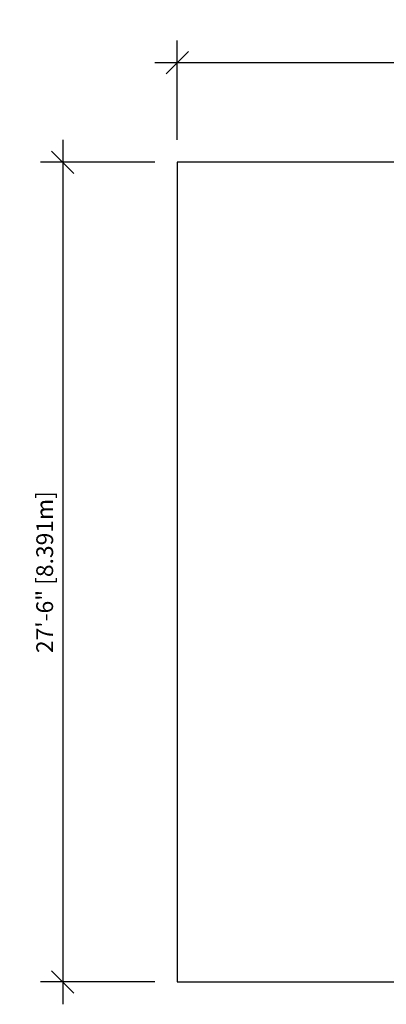
# Model space of a CAD drawing. Extents: x -63 to 374, y -9 to 388.
# Drawn here: x -63 to 84, y -9 to 388 of the extents above; entities that cross this region are included whole.
import ezdxf

# ---------------------------------------------------------------- set-up
doc = ezdxf.new("R2010")
doc.units = 0
doc.header["$LTSCALE"] = 0.125
doc.header["$MEASUREMENT"] = 0
doc.header["$PDMODE"] = 35
doc.layers.get('0').update_dxf_attribs({"linetype": 'CONTINUOUS'})
doc.layers.get('DEFPOINTS').update_dxf_attribs({"linetype": 'CONTINUOUS'})
doc.layers.add('DIM_IMP_BORDURE', color=7, linetype='CONTINUOUS')
doc.layers.add('PRINCIPAL', color=7, linetype='CONTINUOUS')
doc.styles.add('DIM', font='romans.shx')
doc.dimstyles.new('Implantation (Pied-mètre)', dxfattribs={"dimscale": 96, "dimtxt": 0.09375, "dimasz": 0.125, "dimexe": 0.125, "dimexo": 0.125, "dimgap": 0.03, "dimtad": 1, "dimdec": 0, "dimzin": 0, "dimdsep": 46, "dimlunit": 4, "dimtxsty": 'DIM', "dimblk1": 'OBLIQUE', "dimblk2": 'OBLIQUE', "dimsah": 1, "dimcen": 0.089844, "dimdle": 0.125, "dimclrt": 7, "dimadec": 0, "dimazin": 0, "dimtfac": 1, "dimtdec": 0, "dimtofl": 0, "dimtmove": 0, "dimatfit": 3, "dimldrblk": 'OBLIQUE', "dimfxl": 0, "dimfrac": 2, "dimtolj": 1, "dimtzin": 0, "dimarcsym": 0})

# ---------------------------------------------------------------- blocks, each defined once
blk = doc.blocks.new('_OBLIQUE')
at = {"color": 0, "linetype": 'ByBlock'}
blk.add_line((-0.5, -0.5), (0.5, 0.5), dxfattribs=at)
blk = doc.blocks.new('*D260')
at = {"layer": 'DEFPOINTS', "color": 0}
for p in [(0, 370.46), (0, 330.36), (364.54, 330.36)]:
    blk.add_point(p, dxfattribs=at)
at = {"layer": 'DIM_IMP_BORDURE', "color": 0, "lineweight": -2}
for p, q in [((0, 339.36), (0, 379.46)), ((364.54, 339.36), (364.54, 379.46)), ((373.54, 370.46), (-9, 370.46))]:
    blk.add_line(p, q, dxfattribs=at)
at = {"layer": 'DIM_IMP_BORDURE', "color": 0, "lineweight": -2, "xscale": 9, "yscale": 9, "zscale": 9, "rotation": 180}
blk.add_blockref('_OBLIQUE', (0, 370.46), dxfattribs=at)
at = {"layer": 'DIM_IMP_BORDURE', "color": 0, "lineweight": -2, "xscale": 9, "yscale": 9, "zscale": 9}
blk.add_blockref('_OBLIQUE', (364.54, 370.46), dxfattribs=at)
at = {"layer": 'DIM_IMP_BORDURE', "color": 7, "insert": (182.27, 377.75), "char_height": 6.75, "attachment_point": 5, "style": 'DIM'}
blk.add_mtext('\\A1;30\'-5" [9.259m]', dxfattribs=at)
blk = doc.blocks.new('*D261')
at = {"layer": 'DEFPOINTS', "color": 0}
for p in [(0, 330.36), (-46.11, 0), (0, 0)]:
    blk.add_point(p, dxfattribs=at)
at = {"layer": 'DIM_IMP_BORDURE', "color": 0, "lineweight": -2}
for p, q in [((-46.11, 339.36), (-46.11, -9)), ((-9, 330.36), (-55.11, 330.36)), ((-9, 0), (-55.11, 0))]:
    blk.add_line(p, q, dxfattribs=at)
at = {"layer": 'DIM_IMP_BORDURE', "color": 0, "lineweight": -2, "xscale": 9, "yscale": 9, "zscale": 9}
for p, rotation in [((-46.11, 330.36), 90), ((-46.11, 0), 270)]:
    blk.add_blockref('_OBLIQUE', p, dxfattribs=dict(at, rotation=rotation))
at = {"layer": 'DIM_IMP_BORDURE', "color": 7, "insert": (-53.4, 165.18), "char_height": 6.75, "attachment_point": 5, "rotation": 90, "style": 'DIM'}
blk.add_mtext('\\A1;27\'-6" [8.391m]', dxfattribs=at)

msp = doc.modelspace()

# ---------------------------------------------------------------- linework, layer by layer
at = {"layer": 'PRINCIPAL'}
for p, q in [((364.54, 330.36), (0, 330.36)), ((0, 330.36), (0, 0)), ((0, 0), (364.54, 0))]:
    msp.add_line(p, q, dxfattribs=at)

# ---------------------------------------------------------------- dimensions: what is measured, and where the dimension line sits
at = {"layer": 'DIM_IMP_BORDURE'}
dim = msp.add_linear_dim(base=(0, 370.46), p1=(364.54, 330.36), p2=(0, 330.36), dimstyle='Implantation (Pied-mètre)', override={"dimscale": 72}, dxfattribs=at)
dim.commit()
dim.dimension.update_dxf_attribs({"geometry": '*D260', "text_midpoint": (182.27, 377.75)})
dim = msp.add_linear_dim(base=(-46.11, 0), p1=(0, 330.36), p2=(0, 0), angle=90, dimstyle='Implantation (Pied-mètre)', override={"dimscale": 72}, dxfattribs=at)
dim.commit()
dim.dimension.update_dxf_attribs({"geometry": '*D261', "text_midpoint": (-53.4, 165.18)})

doc.saveas('drawing.dxf')
